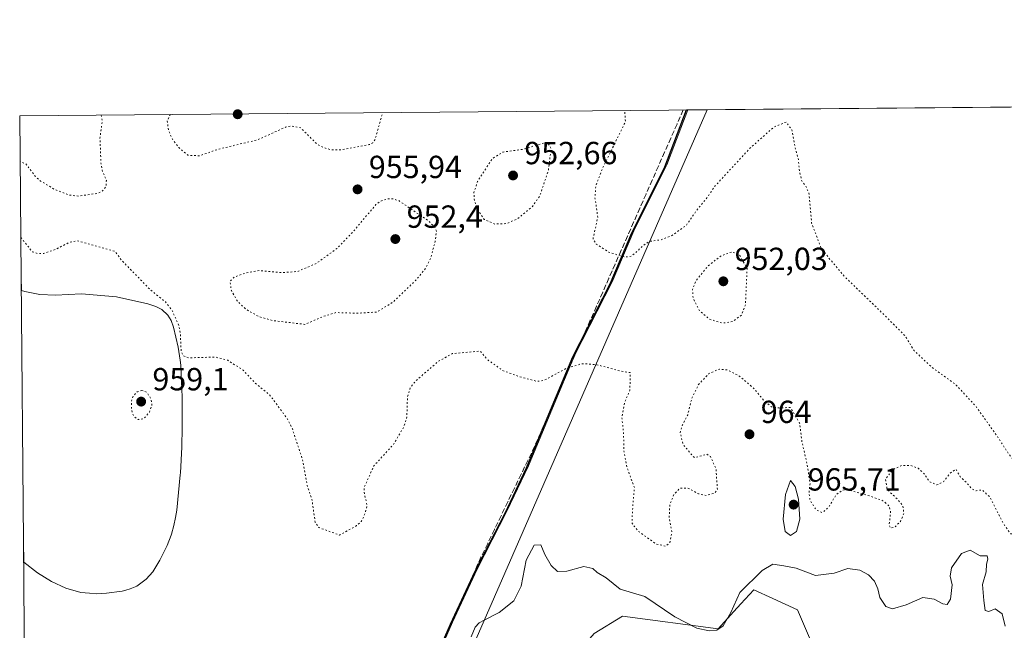
# Model space of a CAD drawing. Units: metres. Extents: x 559613 to 563051, y 4737943 to 4740287.
# Drawn here: x 559613 to 559921, y 4740096 to 4740287 of the extents above; entities that cross this region are included whole.
import ezdxf

# ---------------------------------------------------------------- set-up
doc = ezdxf.new("R2010")
doc.units = ezdxf.units.M
doc.header["$MEASUREMENT"] = 0
doc.linetypes.add('DGN Style 3', pattern=[2.307223458686699, 1.648016756204785, -0.6592067024819142])
doc.linetypes.add('DGN Style 5', pattern=[1.1536117293433497, 0.4944050268614355, -0.6592067024819142])
for name, color, linetype, lineweight in [('Arbolado forestal CxS', 92, 'Continuous', 0), ('Comarca', 135, 'Continuous', 13), ('Comarca CxS', 21, 'Continuous', 0), ('Comunidad autónoma', 142, 'Continuous', 30), ('Comunidad Autónoma CxS', 142, 'Continuous', 0), ('Curva de nivel normal', 30, 'Continuous', 0), ('Curva de nivel normal depresión', 30, 'DGN Style 5', 0), ('Espacio natural protegido', 121, 'Continuous', 13), ('Espacio natural protegido CxS', 121, 'Continuous', 0), ('Matorral CxS', 135, 'Continuous', 0), ('Municipio', 91, 'Continuous', 13), ('Municipio CxS', 4, 'Continuous', 0), ('Muro lineal', 1, 'DGN Style 3', 13), ('Pastizal CxS', 92, 'Continuous', 0), ('Provincia', 7, 'Continuous', 0), ('Provincia CxS', 1, 'Continuous', 0), ('Punto de cota en terreno', 7, 'Continuous', 0), ('Rótulo de punto de cota en terreno', 7, 'Continuous', 0)]:
    doc.layers.add(name, color=color, linetype=linetype, lineweight=lineweight)
doc.styles.add('Style-Arial', font='txt')

# ---------------------------------------------------------------- blocks, each defined once
blk = doc.blocks.new('*U3')
at = {"layer": 'Arbolado forestal CxS', "color": 92, "linetype": 'Continuous', "lineweight": 0}
blk.add_polyline3d([(559614.6217999998, 4740029.0064, 968.853099999993), (559613.8047000002, 4740123.431299999, 963.9551000000066), (559613.8601000002, 4740123.4001, 963.9588999999978), (559613.9101, 4740116.970100001, 963.8423999999941), (559613.9151, 4740116.970100001, 963.842499999999), (559613.9200999998, 4740116.970100001, 963.8426999999939), (559618.1901000004, 4740113.6601, 964.0023999999976), (559622.6201, 4740110.890100001, 964.1551000000036), (559627.1001000004, 4740108.800100001, 964.0442000000039), (559631.7701000003, 4740107.5001, 963.8374999999943), (559634.5500999996, 4740107.2401, 963.7746000000043), (559636.7200999996, 4740107.030099999, 963.7284999999974), (559639.8201000001, 4740107.220100001, 963.5669999999956), (559644.7801000001, 4740107.920100001, 963.3957999999985), (559645.9301000005, 4740108.220100001, 963.3960999999982), (559647.2901, 4740108.5801, 963.3858000000038), (559649.3601000002, 4740109.4301, 963.3712999999989), (559652.2701000003, 4740111.610099999, 963.3803999999947), (559654.3000999996, 4740113.9801, 963.4103999999934), (559655.9301000005, 4740116.5801, 963.4143999999943), (559656.5800999999, 4740117.630100001, 963.4168999999965), (559658.8501000004, 4740122.190099999, 963.2434000000068), (559660.0601000004, 4740125.470100001, 963.1803000000073), (559660.1401000004, 4740125.770099999, 963.1787999999942), (559660.9101, 4740128.460100001, 963.1573999999965), (559661.4001000002, 4740130.940099999, 963.1008000000003), (559661.8701, 4740133.300100001, 963.0359999999928), (559662.9200999998, 4740144.300100001, 962.575100000002), (559662.9600999998, 4740145.0001, 962.5559000000068), (559663.4501, 4740152.960100001, 962.6025999999983), (559663.5500999996, 4740159.2501, 962.2793999999994), (559663.5500999996, 4740159.640100001, 962.2560999999987), (559663.5201000003, 4740168.700099999, 961.4456999999967), (559663.1201, 4740178.670100001, 960.5111000000034), (559662.8800999997, 4740180.300100001, 960.5132000000013), (559662.2701000003, 4740184.3301, 960.6088000000019), (559660.8601000002, 4740190.5801, 960.6361000000034), (559660.1001000004, 4740192.690099999, 960.5896000000067), (559659.0701000001, 4740194.4001, 960.4345999999933), (559657.1901000004, 4740196.1501, 960.4624999999943), (559655.2500999998, 4740197.120100001, 960.6140000000015), (559653.7301000003, 4740197.620100001, 960.8064000000013), (559652.8000999996, 4740197.9301, 960.9217999999966), (559642.9700999996, 4740200.130100001, 961.8199000000022), (559631.9600999998, 4740201.100099999, 962.2449000000053), (559623.8601000002, 4740200.670100001, 962.4673999999941), (559618.9700999996, 4740200.890100001, 962.2529999999971), (559614.2301000003, 4740201.780099999, 962.0025000000023), (559613.1801000005, 4740202.110099999, 961.9582999999985), (559613.1401000004, 4740206.200099999, 961.4784000000074), (559613.0883, 4740206.216200001, 961.4780000000028), (559612.6500000004, 4740256.859999999, 961.7930999999954), (559827.9013999999, 4740258.764400001, 962.9238999999944), (559792.2308999998, 4740176.957900001, 960.1477000000014), (559723.9858999997, 4740020.4453, 967.4815999999993)], dxfattribs=at)
blk = doc.blocks.new('*U4')
at = {"layer": 'Arbolado forestal CxS', "color": 92, "linetype": 'Continuous', "lineweight": 0}
blk.add_polyline3d([(559945.8186999997, 4740022.261299999, 974.4891000000061), (559917.8960999995, 4740030.237500001, 972.7305999999954), (559913.9084999999, 4740064.128699999, 972.3448999999965), (559894.1275000004, 4740077.087099999, 971.4946999999958), (559882.1655000001, 4740083.0689, 970.3512000000047), (559862.4811000006, 4740087.390500001, 970.093200000003), (559856.2496999997, 4740102.007900001, 967.0437999999995), (559848.5022999998, 4740105.578299999, 965.9937000000064), (559842.5456999998, 4740108.324100001, 964.994200000001), (559838.5037000002, 4740103.8935, 965.0402000000032), (559836.2934999998, 4740101.470699999, 964.8724999999978), (559831.3280999997, 4740096.028100001, 964.7822000000016), (559801.4238999998, 4740100.0163, 966.294399999999), (559792.5226999996, 4740094.635700001, 966.9530999999989), (559777.4413000001, 4740077.1733, 966.7957000000025), (559771.0913000006, 4740058.9169, 964.6426999999967), (559744.8975000001, 4740029.5481, 965.414499999999), (559723.9858999997, 4740020.4453, 967.4815999999993), (559792.2308999998, 4740176.957900001, 960.1477000000014), (559827.9013999999, 4740258.764400001, 962.9238999999944), (560267.3706999999, 4740262.6525, 969.7468999999984)], dxfattribs=at)
blk = doc.blocks.new('5PATER')
at = {"layer": 'Comarca CxS', "linetype": 'Continuous', "lineweight": 0}
h = blk.add_hatch(color=51, dxfattribs=at)
edge = h.paths.add_edge_path()
edge.add_ellipse((0, 0), major_axis=(-0.1095731443231308, -0.1110710700762829), ratio=0.9994222409660322, start_angle=0, end_angle=360)

msp = doc.modelspace()

# ---------------------------------------------------------------- linework, layer by layer
at = {"layer": 'Arbolado forestal CxS', "color": 92, "linetype": 'Continuous', "lineweight": 0, "extrusion": (-0.01552245842601997, -0.0001373312552349123, 0.9998795099533437), "elevation": -8378.083134206492, "flags": 128}
msp.add_lwpolyline([(559775.3999348925, 4740257.658527656), (560214.9221970945, 4740261.546627693)], dxfattribs=at)
at = {"layer": 'Arbolado forestal CxS', "color": 92, "linetype": 'Continuous', "lineweight": 0, "extrusion": (-0.005252908422796057, -4.64742101765984e-05, 0.9999862023014365), "elevation": -2198.113866822205, "flags": 128}
msp.add_lwpolyline([(559609.9814487566, 4740256.76296352), (559825.2358190034, 4740258.667363524)], dxfattribs=at)
at = {"layer": 'Arbolado forestal CxS', "color": 92, "linetype": 'Continuous', "lineweight": 0, "extrusion": (0.9166498405955235, -0.3996912179126744, 7.725568214763374e-06), "elevation": -1381473.634785864, "flags": 128}
msp.add_lwpolyline([(4568915.736728866, 973.5965688314838), (4568826.491536426, 970.8203688314079), (4568655.747359413, 978.1542688316247)], dxfattribs=at)
at = {"layer": 'Arbolado forestal CxS', "color": 92, "linetype": 'Continuous', "lineweight": 0, "extrusion": (5.383036039637015e-05, -0.006221300793200706, 0.9999806460720793), "elevation": -28498.66512693556, "flags": 128}
msp.add_lwpolyline([(559613.0356314623, 4740120.650517573), (559612.5974145009, 4740171.295297675)], dxfattribs=at)
at = {"layer": 'Arbolado forestal CxS', "color": 92, "linetype": 'Continuous', "lineweight": 0, "extrusion": (-0.0004482880648681525, 0.05179833645879896, 0.9986574644881558), "elevation": 246242.3011172228, "flags": 128}
msp.add_lwpolyline([(-600614.6518060612, -4728601.401403002), (-600614.6518060613, -4728695.956883249)], dxfattribs=at)
at = {"layer": 'Arbolado forestal CxS', "color": 92, "linetype": 'Continuous', "lineweight": 0}
for points in [[(559613.8047000002, 4740123.431299999, 963.9551000000066), (559613.8601000002, 4740123.4001, 963.9588999999978), (559613.9101, 4740116.970100001, 963.8423999999941), (559613.9151, 4740116.970100001, 963.842499999999), (559613.9200999998, 4740116.970100001, 963.8426999999939), (559618.1901000004, 4740113.6601, 964.0023999999976), (559622.6201, 4740110.890100001, 964.1551000000036), (559627.1001000004, 4740108.800100001, 964.0442000000039), (559631.7701000003, 4740107.5001, 963.8374999999943), (559634.5500999996, 4740107.2401, 963.7746000000043), (559636.7200999996, 4740107.030099999, 963.7284999999974), (559639.8201000001, 4740107.220100001, 963.5669999999956), (559644.7801000001, 4740107.920100001, 963.3957999999985), (559645.9301000005, 4740108.220100001, 963.3960999999982), (559647.2901, 4740108.5801, 963.3858000000038), (559649.3601000002, 4740109.4301, 963.3712999999989), (559652.2701000003, 4740111.610099999, 963.3803999999947), (559654.3000999996, 4740113.9801, 963.4103999999934), (559655.9301000005, 4740116.5801, 963.4143999999943), (559656.5800999999, 4740117.630100001, 963.4168999999965), (559658.8501000004, 4740122.190099999, 963.2434000000068), (559660.0601000004, 4740125.470100001, 963.1803000000073), (559660.1401000004, 4740125.770099999, 963.1787999999942), (559660.9101, 4740128.460100001, 963.1573999999965), (559661.4001000002, 4740130.940099999, 963.1008000000003), (559661.8701, 4740133.300100001, 963.0359999999928), (559662.9200999998, 4740144.300100001, 962.575100000002), (559662.9600999998, 4740145.0001, 962.5559000000068), (559663.4501, 4740152.960100001, 962.6025999999983), (559663.5500999996, 4740159.2501, 962.2793999999994), (559663.5500999996, 4740159.640100001, 962.2560999999987), (559663.5201000003, 4740168.700099999, 961.4456999999967), (559663.1201, 4740178.670100001, 960.5111000000034), (559662.8800999997, 4740180.300100001, 960.5132000000013), (559662.2701000003, 4740184.3301, 960.6088000000019), (559660.8601000002, 4740190.5801, 960.6361000000034), (559660.1001000004, 4740192.690099999, 960.5896000000067), (559659.0701000001, 4740194.4001, 960.4345999999933), (559657.1901000004, 4740196.1501, 960.4624999999943), (559655.2500999998, 4740197.120100001, 960.6140000000015), (559653.7301000003, 4740197.620100001, 960.8064000000013), (559652.8000999996, 4740197.9301, 960.9217999999966), (559642.9700999996, 4740200.130100001, 961.8199000000022), (559631.9600999998, 4740201.100099999, 962.2449000000053), (559623.8601000002, 4740200.670100001, 962.4673999999941), (559618.9700999996, 4740200.890100001, 962.2529999999971), (559614.2301000003, 4740201.780099999, 962.0025000000023), (559613.1801000005, 4740202.110099999, 961.9582999999985), (559613.1401000004, 4740206.200099999, 961.4784000000074), (559613.0883, 4740206.216200001, 961.4780000000028)], [(559945.8186999997, 4740022.261299999, 974.4891000000061), (559917.8960999995, 4740030.237500001, 972.7305999999954), (559913.9084999999, 4740064.128699999, 972.3448999999965), (559894.1275000004, 4740077.087099999, 971.4946999999958), (559882.1655000001, 4740083.0689, 970.3512000000047), (559862.4811000006, 4740087.390500001, 970.093200000003), (559856.2496999997, 4740102.007900001, 967.0437999999995), (559848.5022999998, 4740105.578299999, 965.9937000000064), (559842.5456999998, 4740108.324100001, 964.994200000001), (559838.5037000002, 4740103.8935, 965.0402000000032), (559836.2934999998, 4740101.470699999, 964.8724999999978), (559831.3280999997, 4740096.028100001, 964.7822000000016), (559801.4238999998, 4740100.0163, 966.294399999999), (559792.5226999996, 4740094.635700001, 966.9530999999989), (559777.4413000001, 4740077.1733, 966.7957000000025), (559771.0913000006, 4740058.9169, 964.6426999999967), (559744.8975000001, 4740029.5481, 965.414499999999), (559723.9858999997, 4740020.4453, 967.4815999999993)]]:
    msp.add_polyline3d(points, dxfattribs=at)
at = {"layer": 'Comarca', "color": 135, "linetype": 'Continuous', "lineweight": 13, "flags": 128}
for points in [[(559778.901100002, 4740164.631100004), (559785.8424000018, 4740181.357400003), (559797.5462000006, 4740204.235599999), (559804.3671000024, 4740220.1982), (559814.6968000004, 4740240.899300002), (559821.500982714, 4740258.707754756)], [(559764.6278999998, 4740132.319199998), (559771.3410000016, 4740146.500099998), (559778.901100002, 4740164.631100004)], [(559747.5841000013, 4740097.5626), (559755.2880000002, 4740114.169100001), (559764.6278999998, 4740132.319199998)], [(559714.2269, 4740019.0312), (559721.3902000008, 4740038.811500002), (559730.3322000013, 4740058.481500002), (559736.2111000001, 4740071.585999998), (559737.7812000002, 4740075.0851), (559747.5841000013, 4740097.5626)]]:
    msp.add_lwpolyline(points, dxfattribs=at)
at = {"layer": 'Comarca CxS', "color": 21, "linetype": 'Continuous', "lineweight": 0, "flags": 128}
msp.add_lwpolyline([(559737.7811799995, 4740075.085119999), (559747.5840600003, 4740097.5626), (559755.2879999996, 4740114.169050002), (559764.6279399997, 4740132.319179999), (559771.3410000011, 4740146.50005), (559778.9010600011, 4740164.63112), (559785.8423600008, 4740181.357420001), (559797.5462400005, 4740204.2356), (559804.3670599993, 4740220.19818), (559814.69682, 4740240.899300001), (559821.5009417718, 4740258.707757612), (559821.8813796628, 4740258.711146776), (563019.3300004781, 4740286.999982554)], dxfattribs=at)
at = {"layer": 'Comunidad autónoma', "color": 142, "linetype": 'Continuous', "lineweight": 30, "flags": 128}
for points in [[(559778.901100002, 4740164.631100004), (559785.8424000018, 4740181.357400003), (559797.5462000006, 4740204.235599999), (559804.3671000024, 4740220.1982), (559814.6968000004, 4740240.899300002), (559821.500982714, 4740258.707754756)], [(559764.6278999998, 4740132.319199998), (559771.3410000016, 4740146.500099998), (559778.901100002, 4740164.631100004)], [(559747.5841000013, 4740097.5626), (559755.2880000002, 4740114.169100001), (559764.6278999998, 4740132.319199998)], [(559714.2269, 4740019.0312), (559721.3902000008, 4740038.811500002), (559730.3322000013, 4740058.481500002), (559736.2111000001, 4740071.585999998), (559737.7812000002, 4740075.0851), (559747.5841000013, 4740097.5626)]]:
    msp.add_lwpolyline(points, dxfattribs=at)
at = {"layer": 'Comunidad Autónoma CxS', "color": 142, "linetype": 'Continuous', "lineweight": 0, "flags": 128}
msp.add_lwpolyline([(559737.7811799995, 4740075.085119999), (559747.5840600003, 4740097.5626), (559755.2879999996, 4740114.169050002), (559764.6279399997, 4740132.319179999), (559771.3410000011, 4740146.50005), (559778.9010600011, 4740164.63112), (559785.8423600008, 4740181.357420001), (559797.5462400005, 4740204.2356), (559804.3670599993, 4740220.19818), (559814.69682, 4740240.899300001), (559821.5009417718, 4740258.707757612), (559821.8813796628, 4740258.711146776), (563019.3300004781, 4740286.999982554)], dxfattribs=at)
at = {"layer": 'Curva de nivel normal', "color": 30, "linetype": 'Continuous', "lineweight": 0, "elevation": 965, "flags": 128}
for points in [[(559853.9900000002, 4740142.540100001), (559852.4500000002, 4740138.190099999), (559851.7699999996, 4740130.450099999), (559852.4000000004, 4740126.530099999), (559854.0199999996, 4740125.360099999), (559855.8700000001, 4740126.5701), (559856.9199999999, 4740130.4101), (559856.5, 4740136.7401), (559855.4699999997, 4740140.6601), (559853.9900000002, 4740142.540100001)], [(559754.0499999998, 4740093.610099999), (559755.3200000003, 4740096.5601), (559756.5099999999, 4740097.970100001), (559758.1299999999, 4740098.7401), (559762.8200000003, 4740101.220100001), (559767.3600000005, 4740104.850099999), (559769.6699999999, 4740109.4901), (559771.2000000002, 4740117.600099999), (559773.7999999998, 4740122.3201), (559775.7999999998, 4740122.420100001), (559777.0899999999, 4740119.390100001), (559779.0700000003, 4740115.960100001), (559781.1100000005, 4740113.9901), (559783.9400000004, 4740114.110099999), (559789.2599999999, 4740115.610099999), (559792.1399999997, 4740114.9801), (559793.5, 4740113.720100001), (559796.29, 4740112.020099999), (559800.6799999997, 4740108.4901), (559808.3899999997, 4740106.1601), (559817.79, 4740099.850099999), (559824.7199999997, 4740096.270099999), (559828.5899999999, 4740095.4801), (559830.9600000001, 4740095.700099999), (559832.9299999997, 4740097.050100001), (559835.3499999996, 4740101.1601), (559838.2100000001, 4740107.420100001), (559845.1200000001, 4740114.350099999), (559848.4699999997, 4740116.340100001), (559851.9199999999, 4740115.8301), (559855.7599999999, 4740115.040100001), (559861.8499999996, 4740112.8201), (559867.6600000003, 4740113.5601), (559871.9800000004, 4740114.9901), (559875.7100000001, 4740114.460100001), (559878.4400000004, 4740113.0001), (559880.3799999999, 4740111.0001), (559881.3799999999, 4740108.5601), (559881.9699999997, 4740105.920100001), (559883.8399999999, 4740103.030099999), (559885.9800000004, 4740102.300100001), (559890.25, 4740103.5701), (559895.5099999999, 4740105.9001), (559899.0300000003, 4740105.420100001), (559901.6799999997, 4740103.880100001), (559903.0499999998, 4740103.7401), (559904.0800000001, 4740105.380100001), (559904.6600000003, 4740109.870100001), (559904, 4740112.540100001), (559904.4299999997, 4740115.210100001), (559907.6200000001, 4740119.6801), (559910.2800000003, 4740120.7301), (559913.4699999997, 4740118.960100001), (559915.6200000001, 4740118.940099999), (559915.8600000005, 4740117.920100001), (559915.4000000004, 4740116.390100001), (559915.2999999998, 4740113.9801), (559914.1900000004, 4740109.9301), (559914.5800000001, 4740104.940099999), (559914.9500000002, 4740101.8101), (559916.1200000001, 4740101.520099999), (559918.1100000005, 4740102.3301), (559920.2800000003, 4740100.720100001), (559921.29, 4740096.870100001)]]:
    msp.add_lwpolyline(points, dxfattribs=at)
at = {"layer": 'Curva de nivel normal depresión', "color": 30, "linetype": 'DGN Style 5', "lineweight": 0, "flags": 128}
for points, elevation in [([(559638.198, 4740257.086100001), (559638.5199999996, 4740255.3201), (559637.7800000003, 4740249.9101), (559638.1200000001, 4740241.700099999), (559638.4699999997, 4740239.790100001), (559639.79, 4740236.620100001), (559639.7100000001, 4740234.710100001), (559638.5800000001, 4740233.3201), (559636.9600000001, 4740232.5601), (559631.1299999999, 4740231.690099999), (559628.1399999997, 4740232.030099999), (559623.4800000004, 4740233.850099999), (559619.0700000003, 4740236.520099999), (559617.5, 4740237.9101), (559614.5700000003, 4740241.8301), (559613.7800000003, 4740242.140100001), (559612.7741, 4740242.5252)], 960), ([(559612.9797999999, 4740218.749600001), (559613.9900000002, 4740217.5001), (559616.6100000005, 4740214.2501), (559618.3399999999, 4740213.6601), (559620.1600000003, 4740213.7501), (559623.8499999996, 4740214.9901), (559628.2400000002, 4740217.220100001), (559630.7400000002, 4740217.6601), (559642.4600000001, 4740214.4101), (559644.79, 4740211.340100001), (559653.7199999997, 4740202.1801), (559656.4400000004, 4740200.0001), (559658.2800000003, 4740198.530099999), (559660.2999999998, 4740196.0701), (559662.5, 4740191.040100001), (559662.9600000001, 4740188.7601), (559663.2100000001, 4740182.940099999), (559663.8600000005, 4740181.620100001), (559665.5700000003, 4740181.0101), (559670, 4740181.140100001), (559673.9500000002, 4740181.2501), (559677.7800000003, 4740180.2601), (559682.6100000005, 4740177.170100001), (559686.2999999998, 4740173.170100001), (559690, 4740170.170100001), (559690.8799999999, 4740169.460100001), (559696.4199999999, 4740161.9801), (559698.0300000003, 4740158.800100001), (559701.1500000004, 4740149.280099999), (559702.7199999997, 4740140.9901), (559704.1299999999, 4740136.7501), (559705.1799999997, 4740129.530099999), (559706.3499999996, 4740127.800100001), (559712.8099999996, 4740125.460100001), (559718.1699999999, 4740128.420100001), (559719.6200000001, 4740129.6801), (559720.8600000005, 4740132.340100001), (559721.4199999999, 4740134.790100001), (559720.4400000004, 4740139.2501), (559720.6200000001, 4740140.5801), (559723.54, 4740147.140100001), (559729.6600000003, 4740153.8301), (559733, 4740159.4901), (559733.8799999999, 4740162.4801), (559734.0899999999, 4740168.780099999), (559734.9699999997, 4740171.670100001), (559736.7199999997, 4740173.8301), (559743.7800000003, 4740179.920100001), (559748.2199999997, 4740182.340100001), (559756.9299999997, 4740183.100099999), (559759.1699999999, 4740180.420100001), (559763.8899999997, 4740177.040100001), (559769.1200000001, 4740175.100099999), (559774.6900000004, 4740173.630100001), (559776.9500000002, 4740173.9901), (559783.7599999999, 4740177.700099999), (559788.7400000002, 4740179.1801), (559793.0899999999, 4740178.9101), (559800.7300000004, 4740176.890100001), (559803.8200000003, 4740176.370100001), (559803.7999999998, 4740174.020099999), (559803.7100000001, 4740170.780099999), (559802.1699999999, 4740167.3201), (559801.2400000002, 4740162.390100001), (559801.7699999996, 4740156.870100001), (559801.8200000003, 4740152.2501), (559802.7999999998, 4740146.7301), (559805.1399999997, 4740140.300100001), (559804.5599999996, 4740133.4301), (559804.3600000005, 4740129.2501), (559806.2199999997, 4740126.770099999), (559812.0499999998, 4740122.600099999), (559815.0800000001, 4740121.960100001), (559816.3799999999, 4740123.390100001), (559816.8399999999, 4740126.620100001), (559816.0499999998, 4740130.620100001), (559816.2100000001, 4740134.870100001), (559817.5800000001, 4740138.290100001), (559819.5, 4740140.200099999), (559822.1200000001, 4740140.100099999), (559825.1699999999, 4740138.390100001), (559827.6699999999, 4740137.850099999), (559830.1900000004, 4740138.590100001), (559831.1299999999, 4740139.720100001), (559830.6900000004, 4740146.220100001), (559828.9600000001, 4740150.040100001), (559827.8700000001, 4740150.800100001), (559823.9600000001, 4740149.6801), (559820.3799999999, 4740153.8101), (559819.5, 4740157.620100001), (559820.2199999997, 4740160.0601), (559821.8300000001, 4740163.120100001), (559823.0899999999, 4740168.210100001), (559825.1500000004, 4740172.540100001), (559828.5, 4740176.0801), (559831.75, 4740177.5001), (559834.3200000003, 4740177.200099999), (559838.1399999997, 4740175.200099999), (559842.5899999999, 4740171.390100001), (559845.8099999996, 4740167.5101), (559847.9900000002, 4740165.6801), (559850.3600000005, 4740165.340100001), (559854.04, 4740165.420100001), (559856.8899999997, 4740160.5801), (559857.6600000003, 4740154.4301), (559859.1799999997, 4740147.840100001), (559860.1600000003, 4740141.770099999), (559859.7999999998, 4740138.620100001), (559860.1600000003, 4740136.2501), (559862.1100000005, 4740133.3101), (559864.0300000003, 4740132.520099999), (559866.0099999999, 4740134.220100001), (559868.2800000003, 4740138.050100001), (559870.4000000004, 4740139.5801), (559871.9400000004, 4740139.690099999), (559878.2800000003, 4740137.880100001), (559882.9600000001, 4740136.2301), (559884.9400000004, 4740134.590100001), (559885.3700000001, 4740132.5601), (559885.1399999997, 4740130.4301), (559884.9100000003, 4740128.5801), (559885.3600000005, 4740127.620100001), (559886.7400000002, 4740128.0001), (559888.4600000001, 4740129.720100001), (559889.5300000003, 4740132.220100001), (559889.1600000003, 4740134.8201), (559886.9600000001, 4740137.2301), (559884.2599999999, 4740139.8201), (559883.7599999999, 4740143.0001), (559886.0599999996, 4740145.9801), (559888.7599999999, 4740147.2601), (559891.7599999999, 4740147.2401), (559893.9600000001, 4740146.380100001), (559895.8700000001, 4740144.700099999), (559897.5199999996, 4740142.190099999), (559899.8799999999, 4740141.190099999), (559902, 4740142.2401), (559904, 4740144.870100001), (559905.8099999996, 4740146.0801), (559907.1500000004, 4740143.7601), (559909.2400000002, 4740141.780099999), (559910.8899999997, 4740139.860099999), (559912.1600000003, 4740139.3201), (559914, 4740139.630100001), (559916.5300000003, 4740137.340100001), (559920.5999999996, 4740129.2401), (559922.9600000001, 4740125.840100001), (559925.2999999998, 4740125.640100001), (559929.3200000003, 4740127.210100001), (559931.0499999998, 4740128.6801), (559930.6399999997, 4740131.870100001), (559927.5700000003, 4740140.100099999), (559925.1399999997, 4740147.1501), (559922.2400000002, 4740151.110099999), (559918.5199999996, 4740156.780099999), (559912.1100000005, 4740165.7601), (559905.9299999997, 4740172.4801), (559898.3799999999, 4740178.0001), (559892.7199999997, 4740183.2601), (559889.9699999997, 4740187.850099999), (559883.0800000001, 4740194.7501), (559871.1799999997, 4740206.2501), (559866.1799999997, 4740212.130100001), (559863.54, 4740215.550100001), (559860.6399999997, 4740223.220100001), (559859.7999999998, 4740232.6801), (559858.6200000001, 4740235.1601), (559857.5800000001, 4740236.470100001), (559856.8399999999, 4740239.390100001), (559856.4800000004, 4740243.140100001), (559855.4500000002, 4740247.100099999), (559854.4500000002, 4740252.440099999), (559852.6699999999, 4740254.920100001), (559848.8200000003, 4740253.360099999), (559841.1600000003, 4740246.540100001), (559830.3300000001, 4740234.780099999), (559827.6600000003, 4740230.880100001), (559824.3200000003, 4740226.8301), (559821.4100000003, 4740222.5801), (559816.7100000001, 4740219.2301), (559813.3399999999, 4740217.9901), (559809.9199999999, 4740217.530099999), (559807.9500000002, 4740216.2301), (559804.3799999999, 4740212.950099999), (559802.25, 4740212.5701), (559797.1100000005, 4740214.120100001), (559793.2000000002, 4740216.6601), (559792.1799999997, 4740218.290100001), (559793.6799999997, 4740225.120100001), (559792.79, 4740231.200099999), (559793.0700000003, 4740234.9101), (559795.25, 4740240.5701), (559802.3399999999, 4740255.0701), (559802.0787000004, 4740258.536)], 960), ([(559659.9058999997, 4740257.278200001), (559659.6600000003, 4740257.0601), (559658.8600000005, 4740255.3301), (559659.25, 4740252.3201), (559660.2699999996, 4740249.870100001), (559662.4900000002, 4740246.890100001), (559665.3399999999, 4740244.5001), (559668.9699999997, 4740244.3301), (559670, 4740244.700099999), (559674.6600000003, 4740246.350099999), (559687.25, 4740249.370100001), (559690, 4740250.620100001), (559695.9100000003, 4740253.3101), (559697.5800000001, 4740253.7401), (559700.6600000003, 4740253.110099999), (559705.75, 4740248.0001), (559707.7800000003, 4740246.9101), (559710.3600000005, 4740246.1601), (559713.0599999996, 4740246.190099999), (559722.1100000005, 4740247.850099999), (559723.2199999997, 4740248.420100001), (559723.9400000004, 4740249.440099999), (559726.1200000001, 4740257.190099999), (559726.1590999998, 4740257.8643)], 955), ([(559776.7000000002, 4740248.3201), (559770.3200000003, 4740246.370100001), (559764.0199999996, 4740245.5101), (559760.5999999996, 4740243.4301), (559756.0099999999, 4740236.280099999), (559754.8799999999, 4740232.8301), (559755.0199999996, 4740230.350099999), (559755.8499999996, 4740227.9101), (559758.0800000001, 4740224.4101), (559761.4400000004, 4740222.940099999), (559765.1100000005, 4740223.090100001), (559768.5999999996, 4740224.620100001), (559773.1900000004, 4740228.4001), (559775.5599999996, 4740231.8101), (559778.2100000001, 4740239.8301), (559779.0599999996, 4740246.610099999), (559778.2100000001, 4740247.9901), (559776.7000000002, 4740248.3201)], 955), ([(559729.6200000001, 4740230.8101), (559727.8499999996, 4740230.800100001), (559725.9000000004, 4740230.220100001), (559724.1900000004, 4740229.030099999), (559716.9000000004, 4740220.350099999), (559711.9699999997, 4740215.290100001), (559705.5300000003, 4740210.590100001), (559699.7000000002, 4740208.0801), (559694.9100000003, 4740207.710100001), (559690, 4740208.1501), (559687.6200000001, 4740208.370100001), (559683.5499999998, 4740207.6601), (559679.8399999999, 4740206.3101), (559678.4800000004, 4740204.9101), (559678.9299999997, 4740202.120100001), (559680.1200000001, 4740200.0001), (559680.8099999996, 4740198.790100001), (559683.5599999996, 4740196.170100001), (559687.5800000001, 4740193.920100001), (559690, 4740193.2401), (559692.0099999999, 4740192.670100001), (559701.9400000004, 4740191.5001), (559707.5700000003, 4740193.9301), (559711.7100000001, 4740195.200099999), (559718.2599999999, 4740195.0001), (559724.5899999999, 4740195.380100001), (559729.7000000002, 4740198.600099999), (559731.1600000003, 4740200.0001), (559736.8499999996, 4740205.470100001), (559739.6399999997, 4740208.880100001), (559741.3200000003, 4740212.270099999), (559742.7699999996, 4740217.4901), (559743.1299999999, 4740220.720100001), (559742.6200000001, 4740221.940099999), (559740.6600000003, 4740223.970100001), (559731.3099999996, 4740230.290100001), (559729.6200000001, 4740230.8101)], 955), ([(559835.5300000003, 4740214.1801), (559831.9699999997, 4740212.800100001), (559827.9900000002, 4740209.5701), (559824.5199999996, 4740205.290100001), (559823.3399999999, 4740202.460100001), (559823.5499999998, 4740199.5701), (559825.3899999997, 4740195.940099999), (559828.5899999999, 4740193.140100001), (559832.7300000004, 4740191.870100001), (559836.0199999996, 4740192.4301), (559838.7000000002, 4740194.4301), (559839.9400000004, 4740197.800100001), (559840.4400000004, 4740208.9901), (559837.9400000004, 4740213.460100001), (559835.5300000003, 4740214.1801)], 955), ([(559650.9500000002, 4740170.770099999), (559649.4299999997, 4740170.350099999), (559649.0999999996, 4740170.0001), (559648.1699999999, 4740169.020099999), (559647.6299999999, 4740167.420100001), (559647.6100000005, 4740164.880100001), (559648.3700000001, 4740162.6601), (559649.7699999996, 4740161.640100001), (559651.5599999996, 4740161.920100001), (559653.25, 4740164.0101), (559654.0700000003, 4740166.290100001), (559653.6299999999, 4740168.420100001), (559652.5899999999, 4740170.0001), (559652.4400000004, 4740170.2301), (559650.9500000002, 4740170.770099999)], 960)]:
    msp.add_lwpolyline(points, dxfattribs=dict(at, elevation=elevation))
at = {"layer": 'Espacio natural protegido', "color": 121, "linetype": 'Continuous', "lineweight": 13, "flags": 128}
for points in [[(559661.9046000006, 4739893.616200003), (559670.4520000011, 4739914.555000001), (559676.1203000004, 4739931.394900002), (559683.5627000007, 4739948.761700001), (559693.2572000002, 4739969.457500001), (559698.7405000003, 4739984.059300002), (559700.8865999997, 4739989.651299999), (559706.4969000008, 4740003.4121), (559714.8402000017, 4740019.643899998), (559722.0026000004, 4740039.423800004), (559730.9450000003, 4740059.094600001), (559736.8243000008, 4740072.1994), (559738.394400001, 4740075.698400003), (559748.1969000003, 4740098.175100002), (559755.9012000008, 4740114.782000002), (559765.2406000001, 4740132.931700001), (559771.9539000017, 4740147.113600002), (559779.5143000007, 4740165.2444), (559786.4547000004, 4740181.970200002), (559798.1591000007, 4740204.848000002), (559804.9805000006, 4740220.810800001), (559815.3099000001, 4740241.512599999), (559821.8813694933, 4740258.711120159)], [(559778.901100002, 4740164.631100004), (559785.8424000018, 4740181.357400003), (559797.5462000006, 4740204.235599999), (559804.3671000024, 4740220.1982), (559814.6968000004, 4740240.899300002), (559821.500982714, 4740258.707754756)], [(559764.6278999998, 4740132.319199998), (559771.3429000005, 4740146.500600004), (559778.901100002, 4740164.631100004)], [(559747.5841000013, 4740097.5626), (559755.2912000006, 4740114.168900002), (559764.6278999998, 4740132.319199998)], [(559714.2269, 4740019.0312), (559721.3902000008, 4740038.811500002), (559730.3322000013, 4740058.481500002), (559736.2111000001, 4740071.585999998), (559737.7812000002, 4740075.0851), (559747.5841000013, 4740097.5626)]]:
    msp.add_lwpolyline(points, dxfattribs=at)
at = {"layer": 'Espacio natural protegido CxS', "color": 121, "linetype": 'Continuous', "lineweight": 0, "flags": 128}
for points in [[(559661.9046, 4739893.616200001), (559670.4520000005, 4739914.555000001), (559676.1202999998, 4739931.394900001), (559683.5627000001, 4739948.761700001), (559693.2571999996, 4739969.457500001), (559698.7404999997, 4739984.059300001), (559700.8865999992, 4739989.6513), (559706.4969000003, 4740003.412099999), (559714.8402000011, 4740019.643899999), (559722.0025999999, 4740039.423800002), (559730.9449999998, 4740059.094600001), (559736.8243000003, 4740072.199399999), (559738.3944000005, 4740075.698400001), (559748.1968999997, 4740098.175100001), (559755.9012000002, 4740114.782000001), (559765.2405999996, 4740132.9317), (559771.9539000011, 4740147.113600001), (559779.5143, 4740165.244399999), (559786.4546999999, 4740181.9702), (559798.1591000002, 4740204.848), (559804.9805000002, 4740220.8108), (559815.3098999995, 4740241.512599999), (559821.8813796628, 4740258.711146776), (563019.3300004781, 4740286.999982554)], [(559737.7811799995, 4740075.085119999), (559747.5840600003, 4740097.5626), (559755.2912, 4740114.168900001), (559764.6279399997, 4740132.319179999), (559771.3428999999, 4740146.500600002), (559778.9010600011, 4740164.63112), (559785.8423600008, 4740181.357420001), (559797.5462400005, 4740204.2356), (559804.3670599993, 4740220.19818), (559814.69682, 4740240.899300001), (559821.5009417718, 4740258.707757612), (559821.8813796628, 4740258.711146776), (563019.3300004781, 4740286.999982554)]]:
    msp.add_lwpolyline(points, dxfattribs=at)
at = {"layer": 'Matorral CxS', "color": 135, "linetype": 'Continuous', "lineweight": 0, "extrusion": (-0.0002588034253009441, 0.02990649870859472, 0.9995526671245394), "elevation": 142579.1891984702, "flags": 128}
msp.add_lwpolyline([(-600611.168895663, -4732956.378636179), (-600611.168895663, -4733039.203686263)], dxfattribs=at)
at = {"layer": 'Matorral CxS', "color": 135, "linetype": 'Continuous', "lineweight": 0}
msp.add_polyline3d([(559613.8047000002, 4740123.431299999, 963.9551000000066), (559613.0883, 4740206.216200001, 961.4780000000028), (559613.1401000004, 4740206.200099999, 961.4784000000074), (559613.1801000005, 4740202.110099999, 961.9582999999985), (559614.2301000003, 4740201.780099999, 962.0025000000023), (559618.9700999996, 4740200.890100001, 962.2529999999971), (559623.8601000002, 4740200.670100001, 962.4673999999941), (559631.9600999998, 4740201.100099999, 962.2449000000053), (559642.9700999996, 4740200.130100001, 961.8199000000022), (559652.8000999996, 4740197.9301, 960.9217999999966), (559653.7301000003, 4740197.620100001, 960.8064000000013), (559655.2500999998, 4740197.120100001, 960.6140000000015), (559657.1901000004, 4740196.1501, 960.4624999999943), (559659.0701000001, 4740194.4001, 960.4345999999933), (559660.1001000004, 4740192.690099999, 960.5896000000067), (559660.8601000002, 4740190.5801, 960.6361000000034), (559662.2701000003, 4740184.3301, 960.6088000000019), (559662.8800999997, 4740180.300100001, 960.5132000000013), (559663.1201, 4740178.670100001, 960.5111000000034), (559663.5201000003, 4740168.700099999, 961.4456999999967), (559663.5500999996, 4740159.640100001, 962.2560999999987), (559663.5500999996, 4740159.2501, 962.2793999999994), (559663.4501, 4740152.960100001, 962.6025999999983), (559662.9600999998, 4740145.0001, 962.5559000000068), (559662.9200999998, 4740144.300100001, 962.575100000002), (559661.8701, 4740133.300100001, 963.0359999999928), (559661.4001000002, 4740130.940099999, 963.1008000000003), (559660.9101, 4740128.460100001, 963.1573999999965), (559660.1401000004, 4740125.770099999, 963.1787999999942), (559660.0601000004, 4740125.470100001, 963.1803000000073), (559658.8501000004, 4740122.190099999, 963.2434000000068), (559656.5800999999, 4740117.630100001, 963.4168999999965), (559655.9301000005, 4740116.5801, 963.4143999999943), (559654.3000999996, 4740113.9801, 963.4103999999934), (559652.2701000003, 4740111.610099999, 963.3803999999947), (559649.3601000002, 4740109.4301, 963.3712999999989), (559647.2901, 4740108.5801, 963.3858000000038), (559645.9301000005, 4740108.220100001, 963.3960999999982), (559644.7801000001, 4740107.920100001, 963.3957999999985), (559639.8201000001, 4740107.220100001, 963.5669999999956), (559636.7200999996, 4740107.030099999, 963.7284999999974), (559634.5500999996, 4740107.2401, 963.7746000000043), (559631.7701000003, 4740107.5001, 963.8374999999943), (559627.1001000004, 4740108.800100001, 964.0442000000039), (559622.6201, 4740110.890100001, 964.1551000000036), (559618.1901000004, 4740113.6601, 964.0023999999976), (559613.9200999998, 4740116.970100001, 963.8426999999939), (559613.9151, 4740116.970100001, 963.842499999999), (559613.9101, 4740116.970100001, 963.8423999999941), (559613.8601000002, 4740123.4001, 963.9588999999978)], close=True, dxfattribs=at)
msp.add_polyline3d([(559613.8047000002, 4740123.431299999, 963.9551000000066), (559613.8601000002, 4740123.4001, 963.9588999999978), (559613.9101, 4740116.970100001, 963.8423999999941), (559613.9151, 4740116.970100001, 963.842499999999), (559613.9200999998, 4740116.970100001, 963.8426999999939), (559618.1901000004, 4740113.6601, 964.0023999999976), (559622.6201, 4740110.890100001, 964.1551000000036), (559627.1001000004, 4740108.800100001, 964.0442000000039), (559631.7701000003, 4740107.5001, 963.8374999999943), (559634.5500999996, 4740107.2401, 963.7746000000043), (559636.7200999996, 4740107.030099999, 963.7284999999974), (559639.8201000001, 4740107.220100001, 963.5669999999956), (559644.7801000001, 4740107.920100001, 963.3957999999985), (559645.9301000005, 4740108.220100001, 963.3960999999982), (559647.2901, 4740108.5801, 963.3858000000038), (559649.3601000002, 4740109.4301, 963.3712999999989), (559652.2701000003, 4740111.610099999, 963.3803999999947), (559654.3000999996, 4740113.9801, 963.4103999999934), (559655.9301000005, 4740116.5801, 963.4143999999943), (559656.5800999999, 4740117.630100001, 963.4168999999965), (559658.8501000004, 4740122.190099999, 963.2434000000068), (559660.0601000004, 4740125.470100001, 963.1803000000073), (559660.1401000004, 4740125.770099999, 963.1787999999942), (559660.9101, 4740128.460100001, 963.1573999999965), (559661.4001000002, 4740130.940099999, 963.1008000000003), (559661.8701, 4740133.300100001, 963.0359999999928), (559662.9200999998, 4740144.300100001, 962.575100000002), (559662.9600999998, 4740145.0001, 962.5559000000068), (559663.4501, 4740152.960100001, 962.6025999999983), (559663.5500999996, 4740159.2501, 962.2793999999994), (559663.5500999996, 4740159.640100001, 962.2560999999987), (559663.5201000003, 4740168.700099999, 961.4456999999967), (559663.1201, 4740178.670100001, 960.5111000000034), (559662.8800999997, 4740180.300100001, 960.5132000000013), (559662.2701000003, 4740184.3301, 960.6088000000019), (559660.8601000002, 4740190.5801, 960.6361000000034), (559660.1001000004, 4740192.690099999, 960.5896000000067), (559659.0701000001, 4740194.4001, 960.4345999999933), (559657.1901000004, 4740196.1501, 960.4624999999943), (559655.2500999998, 4740197.120100001, 960.6140000000015), (559653.7301000003, 4740197.620100001, 960.8064000000013), (559652.8000999996, 4740197.9301, 960.9217999999966), (559642.9700999996, 4740200.130100001, 961.8199000000022), (559631.9600999998, 4740201.100099999, 962.2449000000053), (559623.8601000002, 4740200.670100001, 962.4673999999941), (559618.9700999996, 4740200.890100001, 962.2529999999971), (559614.2301000003, 4740201.780099999, 962.0025000000023), (559613.1801000005, 4740202.110099999, 961.9582999999985), (559613.1401000004, 4740206.200099999, 961.4784000000074), (559613.0883, 4740206.216200001, 961.4780000000028)], dxfattribs=at)
at = {"layer": 'Municipio', "color": 91, "linetype": 'Continuous', "lineweight": 13, "flags": 128}
for points in [[(559778.901100002, 4740164.631100004), (559785.8424000018, 4740181.357400003), (559797.5462000006, 4740204.235599999), (559804.3671000024, 4740220.1982), (559814.6968000004, 4740240.899300002), (559821.500982714, 4740258.707754756)], [(559764.6278999998, 4740132.319199998), (559771.3410000016, 4740146.500099998), (559778.901100002, 4740164.631100004)], [(559747.5841000013, 4740097.5626), (559755.2880000002, 4740114.169100001), (559764.6278999998, 4740132.319199998)], [(559714.2269, 4740019.0312), (559721.3902000008, 4740038.811500002), (559730.3322000013, 4740058.481500002), (559736.2111000001, 4740071.585999998), (559737.7812000002, 4740075.0851), (559747.5841000013, 4740097.5626)]]:
    msp.add_lwpolyline(points, dxfattribs=at)
at = {"layer": 'Municipio CxS', "color": 4, "linetype": 'Continuous', "lineweight": 0, "flags": 128}
msp.add_lwpolyline([(559737.7811799995, 4740075.085119999), (559747.5840600003, 4740097.5626), (559755.2879999996, 4740114.169050002), (559764.6279399997, 4740132.319179999), (559771.3410000011, 4740146.50005), (559778.9010600011, 4740164.63112), (559785.8423600008, 4740181.357420001), (559797.5462400005, 4740204.2356), (559804.3670599993, 4740220.19818), (559814.69682, 4740240.899300001), (559821.5009417718, 4740258.707757612), (559821.8813796628, 4740258.711146776), (563019.3300004781, 4740286.999982554)], dxfattribs=at)
at = {"layer": 'Muro lineal', "color": 1, "linetype": 'DGN Style 3', "lineweight": 13}
msp.add_polyline3d([(559820.4301000005, 4740258.690099999, 970.8745000000055), (559818.4905000003, 4740254.295499999, 972.4521999999997), (559816.5509000003, 4740249.900900001, 973.5988000000071), (559814.6113, 4740245.506300001, 974.4505000000064), (559812.6716999998, 4740241.1117, 978.4812999999995), (559810.7320999998, 4740236.7171, 981.375), (559808.7925000004, 4740232.3225, 983.3071999999958), (559806.8529000003, 4740227.9279, 983.7458000000044), (559804.9133000001, 4740223.533299999, 983.1842000000034), (559802.9738999996, 4740219.138900001, 983.3754000000046), (559801.0343000004, 4740214.7443, 981.9434000000037), (559799.0947000004, 4740210.3497, 980.0690999999933), (559797.1551000001, 4740205.9551, 977.3901999999945), (559795.2154999999, 4740201.560500001, 975.373900000006), (559793.2758999999, 4740197.165899999, 977.1646000000038), (559791.3362999996, 4740192.771299999, 982.6064000000043), (559789.3967000004, 4740188.376700001, 981.9306999999973), (559787.4571000002, 4740183.982100001, 978.8421999999991), (559785.5175000001, 4740179.5875, 975.920299999998), (559783.5778999999, 4740175.1929, 976.6120999999986), (559781.6382999998, 4740170.7983, 978.1619999999967), (559779.6986999996, 4740166.403899999, 980.9839999999967), (559777.7593, 4740162.009299999, 983.0014999999986), (559775.8196999999, 4740157.614700001, 979.0792999999976), (559773.8800999997, 4740153.220100001, 973.8221999999952), (559771.7824999997, 4740148.880100001, 971.0124999999971), (559769.6851000004, 4740144.540100001, 970.3966999999976), (559767.5875000004, 4740140.200099999, 972.4196999999986), (559765.4901000002, 4740135.860099999, 976.0213999999978), (559763.3925000001, 4740131.520099999, 977.7406000000047), (559761.2950999998, 4740127.1801, 977.0887999999978), (559759.1974999999, 4740122.840100001, 975.5718000000053), (559757.1001000004, 4740118.5001, 970.2065000000002), (559755.1327000001, 4740114.0637, 966.6447999999947), (559753.1655000001, 4740109.6273, 964.9135999999999), (559751.1983000003, 4740105.1909, 966.6346000000049), (559749.2308999998, 4740100.7545, 969.5402000000032), (559747.2637, 4740096.318299999, 971.6463999999978), (559745.2965000002, 4740091.881899999, 975.8304000000062)], dxfattribs=at)
at = {"layer": 'Pastizal CxS', "color": 92, "linetype": 'Continuous', "lineweight": 0}
for points in [[(559945.8186999997, 4740022.261299999, 974.4891000000061), (559917.8960999995, 4740030.237500001, 972.7305999999954), (559913.9084999999, 4740064.128699999, 972.3448999999965), (559894.1275000004, 4740077.087099999, 971.4946999999958), (559882.1655000001, 4740083.0689, 970.3512000000047), (559862.4811000006, 4740087.390500001, 970.093200000003), (559856.2496999997, 4740102.007900001, 967.0437999999995), (559848.5022999998, 4740105.578299999, 965.9937000000064), (559842.5456999998, 4740108.324100001, 964.994200000001), (559838.5037000002, 4740103.8935, 965.0402000000032), (559836.2934999998, 4740101.470699999, 964.8724999999978), (559831.3280999997, 4740096.028100001, 964.7822000000016), (559801.4238999998, 4740100.0163, 966.294399999999), (559792.5226999996, 4740094.635700001, 966.9530999999989), (559777.4413000001, 4740077.1733, 966.7957000000025), (559771.0913000006, 4740058.9169, 964.6426999999967), (559744.8975000001, 4740029.5481, 965.414499999999), (559723.9858999997, 4740020.4453, 967.4815999999993)], [(559792.5226999996, 4740094.635700001, 966.9530999999989), (559801.4238999998, 4740100.0163, 966.294399999999), (559831.3280999997, 4740096.028100001, 964.7822000000016), (559836.2934999998, 4740101.470699999, 964.8724999999978), (559838.5037000002, 4740103.8935, 965.0402000000032), (559842.5456999998, 4740108.324100001, 964.994200000001), (559848.5022999998, 4740105.578299999, 965.9937000000064), (559856.2496999997, 4740102.007900001, 967.0437999999995), (559862.4811000006, 4740087.390500001, 970.093200000003)]]:
    msp.add_polyline3d(points, dxfattribs=at)
at = {"layer": 'Provincia', "color": 7, "linetype": 'Continuous', "lineweight": 0, "flags": 128}
for points in [[(559778.901100002, 4740164.631100004), (559785.8424000018, 4740181.357400003), (559797.5462000006, 4740204.235599999), (559804.3671000024, 4740220.1982), (559814.6968000004, 4740240.899300002), (559821.500982714, 4740258.707754756)], [(559764.6278999998, 4740132.319199998), (559771.3410000016, 4740146.500099998), (559778.901100002, 4740164.631100004)], [(559747.5841000013, 4740097.5626), (559755.2880000002, 4740114.169100001), (559764.6278999998, 4740132.319199998)], [(559714.2269, 4740019.0312), (559721.3902000008, 4740038.811500002), (559730.3322000013, 4740058.481500002), (559736.2111000001, 4740071.585999998), (559737.7812000002, 4740075.0851), (559747.5841000013, 4740097.5626)]]:
    msp.add_lwpolyline(points, dxfattribs=at)
at = {"layer": 'Provincia CxS', "color": 1, "linetype": 'Continuous', "lineweight": 0, "flags": 128}
msp.add_lwpolyline([(559737.7811799995, 4740075.085119999), (559747.5840600003, 4740097.5626), (559755.2879999996, 4740114.169050002), (559764.6279399997, 4740132.319179999), (559771.3410000011, 4740146.50005), (559778.9010600011, 4740164.63112), (559785.8423600008, 4740181.357420001), (559797.5462400005, 4740204.2356), (559804.3670599993, 4740220.19818), (559814.69682, 4740240.899300001), (559821.5009417718, 4740258.707757612), (559821.8813796628, 4740258.711146776), (563019.3300004781, 4740286.999982554)], dxfattribs=at)

# ---------------------------------------------------------------- block references
at = {"layer": 'Arbolado forestal CxS', "color": 92, "linetype": 'Continuous', "lineweight": 0}
for name in ['*U4', '*U3']:
    msp.add_blockref(name, (0, 0), dxfattribs=at)
at = {"layer": 'Punto de cota en terreno', "color": 7, "linetype": 'Continuous', "lineweight": 0, "xscale": 10, "yscale": 10, "zscale": 10}
for p in [(559680.9100000003, 4740257.359999999, 953.0700000000071), (559767.1500000004, 4740238.17, 952.6600000000036), (559718.4500000002, 4740233.82, 955.9400000000023), (559730.29, 4740218.24, 952.3999999999943), (559833, 4740205, 952.029999999999), (559650.6799999997, 4740167.289999999, 959.1000000000058), (559841.1799999997, 4740157.050000001, 964), (559855, 4740135, 965.7100000000064)]:
    msp.add_blockref('5PATER', p, dxfattribs=at)

# ---------------------------------------------------------------- texts
at = {"layer": 'Rótulo de punto de cota en terreno', "color": 7, "linetype": 'Continuous', "lineweight": 0, "style": 'Style-Arial'}
for s, p in [('952,66', (559770.6777999997, 4740241.697799999)), ('955,94', (559721.9778000005, 4740237.347800001)), ('952,4', (559733.8178000003, 4740221.7678)), ('952,03', (559836.5278000003, 4740208.527799999)), ('959,1', (559654.2078, 4740170.8178)), ('964', (559844.7078, 4740160.5778)), ('965,71', (559859.4096999997, 4740139.409700001))]:
    msp.add_text(s, height=7.000000000000002, dxfattribs=at).set_placement(p)

doc.saveas('drawing.dxf')
